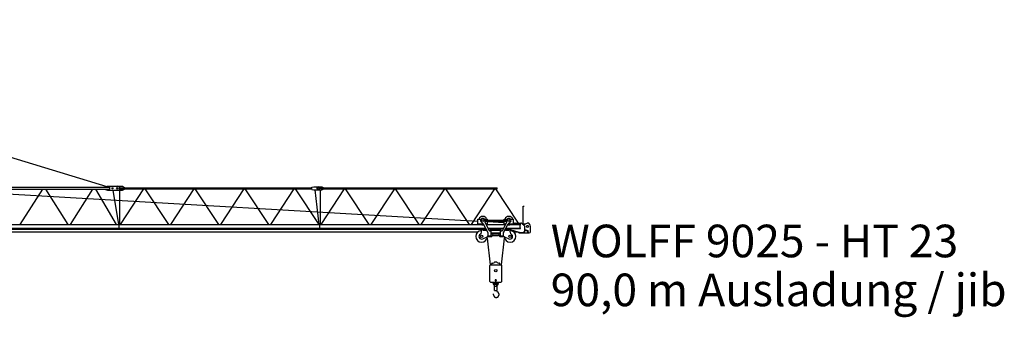
# Model space of a CAD drawing. Extents: x 27 to 475563, y -612 to 600082.
# Drawn here: x 266253 to 315364, y -570 to 14263 of the extents above; entities that cross this region are included whole.
import ezdxf

# ---------------------------------------------------------------- set-up
doc = ezdxf.new("R2010")
doc.units = 0
doc.styles.add('ARIAL', font='arial.ttf')

# ---------------------------------------------------------------- blocks, each defined once
blk = doc.blocks.new('W_9025_90m_HT23')
at = {"color": 7, "linetype": 'Continuous'}
for p, q in [((43238, 14263), (70602, 5943)), ((61275, 5908), (70750, 5908)), ((70540, 5918), (70640, 5958)), ((70540, 5909), (70540, 5918)), ((70640, 5958), (71380, 5958)), ((70750, 5808), (70750, 5908)), ((71380, 5958), (71480, 5899)), ((71480, 5889), (71480, 5899)), ((80820, 5909), (80920, 5938)), ((80820, 5807), (80820, 5909)), ((80920, 5938), (81330, 5938)), ((81330, 5938), (81430, 5889)), ((61275, 5808), (70750, 5808)), ((65651, 5579), (89110, 4226)), ((66282, 4048), (67408, 5808)), ((67534, 5808), (68656, 4048)), ((68782, 4048), (69908, 5808)), ((70033, 5808), (71067, 4048)), ((70540, 5798), (70540, 5807)), ((70540, 5798), (70640, 5758)), ((70640, 5758), (71380, 5758)), ((70896, 5758), (71174, 4048)), ((71255, 4048), (71255, 5758)), ((71270, 5888), (80820, 5888)), ((71270, 5828), (71270, 5888)), ((71270, 5828), (80820, 5828)), ((71285, 4048), (72450, 5828)), ((71380, 5758), (71480, 5817)), ((71480, 5817), (71480, 5827)), ((72490, 5828), (73669, 4048)), ((73784, 4048), (74950, 5828)), ((74990, 5828), (76169, 4048)), ((76284, 4048), (77450, 5828)), ((77490, 5828), (78669, 4048)), ((78784, 4048), (79950, 5828)), ((79990, 5828), (81169, 4048)), ((80820, 5807), (80920, 5778)), ((80920, 5778), (81330, 5778)), ((80980, 5778), (81181, 4048)), ((81255, 4048), (81255, 5778)), ((81270, 5878), (90070, 5878)), ((81270, 5838), (81270, 5878)), ((81270, 5838), (90070, 5838)), ((81285, 4048), (82457, 5838)), ((81330, 5778), (81430, 5827)), ((81430, 5879), (81430, 5889)), ((81430, 5827), (81430, 5837)), ((82483, 5838), (83669, 4048)), ((83784, 4048), (84957, 5838)), ((84983, 5838), (86169, 4048)), ((86284, 4048), (87457, 5838)), ((87483, 5838), (88669, 4048)), ((88784, 4048), (89957, 5838)), ((89983, 5838), (91116, 4128)), ((90070, 5838), (90070, 5878)), ((91370, 4041), (91370, 4968)), ((91370, 4968), (91410, 4968)), ((2128, 4048), (89289, 4048)), ((71220, 3868), (71220, 4048)), ((81220, 3868), (81220, 4048)), ((89110, 4329), (89275, 4329)), ((89110, 4089), (89110, 4329)), ((89110, 4089), (89379, 4089)), ((89375, 4096), (89609, 3658)), ((89426, 4329), (89590, 4329)), ((89457, 4273), (90543, 4273)), ((89457, 4225), (90543, 4225)), ((89463, 4143), (89666, 3764)), ((89492, 4089), (89590, 4089)), ((89514, 4048), (90486, 4048)), ((89590, 4273), (89590, 4329)), ((89590, 4089), (89590, 4225)), ((89590, 4198), (90410, 4151)), ((90334, 3764), (90537, 4143)), ((90391, 3658), (90625, 4096)), ((90410, 4273), (90410, 4329)), ((90410, 4329), (90575, 4329)), ((90410, 4089), (90410, 4225)), ((90410, 4089), (90508, 4089)), ((90621, 4089), (90890, 4089)), ((90711, 4048), (91219, 4048)), ((90726, 4329), (90890, 4329)), ((90890, 4089), (90890, 4329)), ((90890, 4123), (90944, 4120)), ((90940, 4063), (90940, 4108)), ((90950, 4053), (91000, 4053)), ((90960, 4128), (91248, 4128)), ((91015, 4068), (91219, 4068)), ((91219, 3868), (91219, 4048)), ((91280, 4116), (91440, 3978)), ((91299, 4099), (91491, 4088)), ((91368, 4040), (91603, 4132)), ((91440, 3758), (91440, 3978)), ((91624, 4127), (91687, 4063)), ((91730, 3695), (91730, 3958)), ((1883, 3695), (89121, 3695)), ((1916, 3868), (89497, 3868)), ((2150, 3827), (89519, 3827)), ((89290, 3666), (89290, 3769)), ((89346, 3342), (89567, 3447)), ((89364, 3772), (89548, 3772)), ((89588, 3452), (89771, 3452)), ((89610, 3868), (89640, 3868)), ((89615, 3487), (89615, 3634)), ((89615, 3487), (89765, 3487)), ((89632, 3827), (89640, 3827)), ((89640, 3879), (89740, 3879)), ((89640, 3812), (89640, 3879)), ((89710, 3737), (89765, 3737)), ((89740, 3737), (89740, 3879)), ((89740, 3868), (90200, 3868)), ((89740, 3827), (90200, 3827)), ((89740, 3772), (90260, 3772)), ((89765, 3487), (89765, 3737)), ((89765, 3636), (90235, 3636)), ((89765, 3588), (90235, 3588)), ((89814, 3477), (89820, 3487)), ((89864, 3512), (90137, 3512)), ((90180, 3487), (90186, 3477)), ((90200, 3878), (90260, 3878)), ((90200, 3813), (90200, 3878)), ((90200, 3813), (90260, 3813)), ((90229, 3452), (90412, 3452)), ((90235, 3737), (90290, 3737)), ((90235, 3487), (90235, 3737)), ((90235, 3487), (90385, 3487)), ((90260, 3879), (90360, 3879)), ((90260, 3737), (90260, 3879)), ((90360, 3812), (90360, 3879)), ((90360, 3878), (90395, 3878)), ((90385, 3487), (90385, 3634)), ((90433, 3447), (90654, 3342)), ((90469, 3804), (90472, 3789)), ((90474, 3813), (90770, 3813)), ((90492, 3772), (90636, 3772)), ((90503, 3868), (91219, 3868)), ((90710, 3666), (90710, 3769)), ((90770, 3788), (90770, 3868)), ((90770, 3788), (91219, 3658)), ((90840, 3858), (90840, 3868)), ((90850, 3848), (91219, 3848)), ((90879, 3695), (91091, 3695)), ((91147, 3645), (91147, 3679)), ((91147, 3645), (91362, 3645)), ((91219, 3658), (91340, 3658)), ((91362, 3641), (91432, 3641)), ((91432, 3632), (91432, 3719)), ((91432, 3632), (91600, 3632)), ((91440, 3807), (91595, 3762)), ((91440, 3759), (91600, 3759)), ((91600, 3632), (91600, 3759)), ((91600, 3641), (91644, 3641)), ((91610, 3695), (91610, 3743)), ((89565, 3366), (89713, 2037)), ((90287, 2037), (90435, 3366)), ((89702, 1219), (89702, 2009)), ((89742, 2049), (90259, 2049)), ((89800, 2049), (89800, 2109)), ((89820, 2129), (89850, 2129)), ((89958, 2195), (90042, 2195)), ((90150, 2129), (90180, 2129)), ((90200, 2049), (90200, 2109)), ((90299, 1219), (90299, 2009)), ((89742, 1179), (90259, 1179)), ((89869, 1129), (89869, 1179)), ((89915, 1129), (89915, 1179)), ((89943, 1114), (89970, 1129)), ((89943, 979), (89943, 1114)), ((89970, 1129), (90030, 1129)), ((90030, 1129), (90057, 1114)), ((90057, 979), (90057, 1114)), ((90085, 1129), (90085, 1179)), ((90131, 1129), (90131, 1179)), ((89891, 551), (89891, 549)), ((89891, 549), (89891, 548)), ((89891, 548), (89891, 547)), ((89891, 547), (89891, 546)), ((89891, 546), (89891, 545)), ((89891, 545), (89891, 544)), ((89891, 544), (89891, 543)), ((89891, 543), (89891, 541)), ((89891, 541), (89891, 540)), ((89891, 540), (89891, 539)), ((89891, 539), (89891, 538)), ((89891, 538), (89891, 537)), ((89891, 537), (89891, 536)), ((89891, 536), (89891, 534)), ((89891, 534), (89891, 533)), ((89891, 533), (89892, 532)), ((89892, 532), (89892, 531)), ((89892, 531), (89892, 530)), ((89892, 530), (89892, 529)), ((89892, 529), (89892, 528)), ((89892, 528), (89892, 526)), ((89892, 526), (89892, 525)), ((89892, 525), (89893, 524)), ((89893, 524), (89893, 523)), ((89893, 523), (89893, 522)), ((89893, 522), (89893, 521)), ((89893, 521), (89893, 520)), ((89893, 520), (89894, 518)), ((89894, 518), (89894, 517)), ((89894, 517), (89894, 516)), ((89894, 516), (89894, 515)), ((89894, 515), (89895, 514)), ((89895, 514), (89895, 513)), ((89895, 513), (89895, 512)), ((89895, 512), (89896, 511)), ((89896, 511), (89896, 510)), ((89896, 510), (89896, 508)), ((89896, 508), (89897, 507)), ((89897, 507), (89897, 506)), ((89897, 506), (89897, 505)), ((89897, 505), (89898, 504)), ((89898, 504), (89898, 503)), ((89898, 503), (89898, 502)), ((89898, 502), (89899, 501)), ((89899, 501), (89899, 500)), ((89899, 500), (89900, 499)), ((89900, 499), (89900, 498)), ((89900, 498), (89900, 496)), ((89900, 496), (89901, 495)), ((89901, 495), (89901, 494)), ((89901, 494), (89902, 493)), ((89902, 493), (89902, 492)), ((89902, 492), (89903, 491)), ((89903, 491), (89903, 490)), ((89928, 979), (90073, 979)), ((89928, 770), (89928, 979)), ((89928, 770), (90073, 770)), ((90073, 770), (90073, 979)), ((90100, 685), (90076, 701)), ((90100, 684), (90100, 685)), ((90101, 683), (90100, 684)), ((90102, 683), (90101, 683)), ((90103, 682), (90102, 683)), ((90104, 682), (90103, 682)), ((90105, 681), (90104, 682)), ((90106, 680), (90105, 681)), ((90107, 679), (90106, 680)), ((90106, 680), (90106, 680)), ((90108, 678), (90107, 679)), ((90109, 678), (90108, 678)), ((90110, 677), (90109, 678)), ((90110, 676), (90110, 677)), ((90111, 676), (90110, 676)), ((90112, 675), (90111, 676)), ((90113, 674), (90112, 675)), ((90114, 674), (90113, 674)), ((90114, 673), (90114, 674)), ((90115, 672), (90114, 673)), ((90116, 671), (90115, 672)), ((90117, 671), (90116, 671)), ((90117, 670), (90117, 671)), ((90118, 669), (90117, 670)), ((90119, 669), (90118, 669)), ((90120, 668), (90119, 669)), ((90120, 667), (90120, 668)), ((90121, 666), (90120, 667)), ((90122, 666), (90121, 666)), ((90123, 665), (90122, 666)), ((90123, 664), (90123, 665)), ((90124, 663), (90123, 664)), ((90125, 662), (90124, 663)), ((90126, 661), (90125, 662)), ((90125, 662), (90125, 662)), ((90127, 660), (90126, 661)), ((90127, 659), (90127, 660)), ((90128, 658), (90127, 659)), ((90129, 658), (90128, 658)), ((90129, 657), (90129, 658)), ((90130, 656), (90129, 657)), ((90131, 655), (90130, 656)), ((90131, 654), (90131, 655)), ((90132, 654), (90131, 654)), ((90133, 653), (90132, 654)), ((90133, 652), (90133, 653)), ((90134, 651), (90133, 652)), ((90135, 650), (90134, 651)), ((90135, 649), (90135, 650)), ((90136, 648), (90135, 649)), ((90137, 647), (90136, 648)), ((90136, 648), (90136, 648)), ((90138, 646), (90137, 647)), ((90138, 645), (90138, 646)), ((90139, 644), (90138, 645)), ((90139, 643), (90139, 644)), ((90140, 642), (90139, 643)), ((90140, 641), (90140, 642)), ((90141, 641), (90140, 641)), ((90141, 640), (90141, 641)), ((90142, 639), (90141, 640)), ((90143, 638), (90142, 639)), ((90142, 491), (90143, 492)), ((90142, 491), (90142, 491)), ((90143, 637), (90143, 638)), ((90144, 636), (90143, 637)), ((90143, 493), (90144, 494)), ((90143, 492), (90143, 493)), ((90144, 635), (90144, 636)), ((90145, 634), (90144, 635)), ((90144, 495), (90145, 496)), ((90144, 494), (90144, 495)), ((90145, 633), (90145, 634)), ((90146, 632), (90145, 633)), ((90145, 497), (90146, 498)), ((90145, 496), (90145, 497)), ((90146, 631), (90146, 632)), ((90147, 630), (90146, 631)), ((90146, 499), (90147, 500)), ((90146, 498), (90146, 499)), ((90147, 629), (90147, 630)), ((90148, 628), (90147, 629)), ((90147, 629), (90147, 629)), ((90147, 501), (90148, 502)), ((90147, 500), (90147, 501)), ((90148, 627), (90148, 628)), ((90149, 626), (90148, 627)), ((90148, 504), (90149, 505)), ((90148, 503), (90148, 504)), ((90148, 502), (90148, 503)), ((90149, 625), (90149, 626)), ((90150, 624), (90149, 625)), ((90149, 505), (90150, 506)), ((90149, 505), (90149, 505)), ((90150, 623), (90150, 624)), ((90150, 622), (90150, 623)), ((90151, 621), (90150, 622)), ((90150, 507), (90151, 508)), ((90150, 506), (90150, 507)), ((90151, 620), (90151, 621)), ((90152, 619), (90151, 620)), ((90151, 510), (90152, 511)), ((90151, 509), (90151, 510)), ((90151, 508), (90151, 509)), ((90152, 618), (90152, 619)), ((90152, 617), (90152, 618)), ((90153, 616), (90152, 617)), ((90152, 512), (90153, 513)), ((90152, 511), (90152, 512)), ((90153, 615), (90153, 616)), ((90154, 614), (90153, 615)), ((90153, 515), (90154, 516)), ((90153, 514), (90153, 515)), ((90153, 513), (90153, 514)), ((90154, 613), (90154, 614)), ((90154, 612), (90154, 613)), ((90155, 611), (90154, 612)), ((90154, 518), (90155, 519)), ((90154, 517), (90154, 518)), ((90154, 516), (90154, 517)), ((90155, 610), (90155, 611)), ((90155, 609), (90155, 610)), ((90156, 608), (90155, 609)), ((90155, 521), (90156, 522)), ((90155, 520), (90155, 521)), ((90155, 519), (90155, 520)), ((90156, 607), (90156, 608)), ((90156, 606), (90156, 607)), ((90156, 605), (90156, 606)), ((90157, 604), (90156, 605)), ((90156, 525), (90157, 526)), ((90156, 524), (90156, 525)), ((90156, 523), (90156, 524)), ((90156, 522), (90156, 523)), ((90157, 603), (90157, 604)), ((90157, 602), (90157, 603)), ((90158, 601), (90157, 602)), ((90157, 528), (90158, 529)), ((90157, 527), (90157, 528)), ((90157, 526), (90157, 527)), ((90158, 600), (90158, 601)), ((90158, 599), (90158, 600)), ((90158, 598), (90158, 599)), ((90158, 597), (90158, 598)), ((90159, 596), (90158, 597)), ((90158, 532), (90159, 533)), ((90158, 531), (90158, 532)), ((90158, 530), (90158, 531)), ((90158, 529), (90158, 530)), ((90159, 595), (90159, 596)), ((90159, 594), (90159, 595)), ((90159, 593), (90159, 594)), ((90160, 592), (90159, 593)), ((90159, 537), (90160, 538)), ((90159, 536), (90159, 537)), ((90159, 535), (90159, 536)), ((90159, 534), (90159, 535)), ((90159, 533), (90159, 534)), ((90160, 591), (90160, 592)), ((90160, 590), (90160, 591)), ((90160, 589), (90160, 590)), ((90160, 588), (90160, 589)), ((90160, 587), (90160, 588)), ((90161, 586), (90160, 587)), ((90160, 544), (90161, 545)), ((90160, 543), (90160, 544)), ((90160, 542), (90160, 543)), ((90160, 541), (90160, 542)), ((90160, 540), (90160, 541)), ((90160, 538), (90160, 540)), ((90161, 584), (90161, 586)), ((90161, 583), (90161, 584)), ((90161, 582), (90161, 583)), ((90161, 581), (90161, 582)), ((90161, 580), (90161, 581)), ((90161, 579), (90161, 580)), ((90161, 578), (90161, 579)), ((90161, 577), (90161, 578)), ((90162, 576), (90161, 577)), ((90161, 552), (90162, 553)), ((90161, 551), (90161, 552)), ((90161, 550), (90161, 551)), ((90161, 549), (90161, 550)), ((90161, 548), (90161, 549)), ((90161, 547), (90161, 548)), ((90161, 546), (90161, 547)), ((90161, 545), (90161, 546)), ((90162, 575), (90162, 576)), ((90162, 574), (90162, 575)), ((90162, 573), (90162, 574)), ((90162, 572), (90162, 573)), ((90162, 571), (90162, 572)), ((90162, 570), (90162, 571)), ((90162, 569), (90162, 570)), ((90162, 568), (90162, 569)), ((90162, 567), (90162, 568)), ((90162, 566), (90162, 567)), ((90162, 565), (90162, 566)), ((90162, 564), (90162, 565)), ((90162, 562), (90162, 564)), ((90162, 561), (90162, 562)), ((90162, 560), (90162, 561)), ((90162, 559), (90162, 560)), ((90162, 558), (90162, 559)), ((90162, 557), (90162, 558)), ((90162, 556), (90162, 557)), ((90162, 555), (90162, 556)), ((90162, 554), (90162, 555)), ((90162, 553), (90162, 554)), ((89903, 490), (89904, 489)), ((89904, 489), (89904, 488)), ((89904, 488), (89905, 487)), ((89905, 487), (89905, 486)), ((89905, 486), (89906, 485)), ((89906, 485), (89906, 484)), ((89906, 484), (89907, 483)), ((89907, 483), (89907, 482)), ((89907, 482), (89908, 481)), ((89908, 481), (89909, 480)), ((89909, 480), (89909, 479)), ((89909, 479), (89910, 478)), ((89910, 478), (89910, 477)), ((89910, 477), (89911, 476)), ((89911, 476), (89912, 475)), ((89912, 475), (89912, 474)), ((89912, 474), (89913, 473)), ((89913, 473), (89914, 472)), ((89914, 472), (89914, 471)), ((89914, 471), (89915, 470)), ((89915, 470), (89916, 469)), ((89916, 469), (89916, 469)), ((89916, 469), (89917, 468)), ((89917, 468), (89918, 467)), ((89918, 467), (89918, 466)), ((89918, 466), (89919, 465)), ((89919, 465), (89920, 464)), ((89920, 464), (89921, 463)), ((89921, 463), (89921, 462)), ((89921, 462), (89922, 461)), ((89922, 461), (89923, 461)), ((89923, 461), (89924, 460)), ((89924, 460), (89925, 459)), ((89925, 459), (89925, 458)), ((89925, 458), (89926, 457)), ((89926, 457), (89927, 456)), ((89927, 456), (89928, 455)), ((89928, 455), (89929, 455)), ((89929, 455), (89929, 454)), ((89929, 454), (89930, 453)), ((89930, 453), (89931, 452)), ((89931, 452), (89932, 452)), ((89932, 452), (89933, 451)), ((89933, 451), (89934, 450)), ((89934, 450), (89934, 449)), ((89934, 449), (89935, 448)), ((89935, 448), (89936, 448)), ((89936, 448), (89937, 447)), ((89937, 447), (89938, 446)), ((89938, 446), (89939, 446)), ((89939, 446), (89940, 445)), ((89940, 445), (89941, 444)), ((89941, 444), (89942, 443)), ((89942, 443), (89943, 443)), ((89943, 443), (89944, 442)), ((89944, 442), (89945, 441)), ((89945, 441), (89945, 441)), ((89945, 441), (89946, 440)), ((89946, 440), (89947, 440)), ((89947, 440), (89948, 439)), ((89948, 439), (89949, 438)), ((89949, 438), (89950, 438)), ((89950, 438), (89951, 437)), ((89951, 437), (89952, 436)), ((89952, 436), (89953, 436)), ((89953, 436), (89954, 435)), ((89954, 435), (89955, 435)), ((89955, 435), (89956, 434)), ((89956, 434), (89957, 434)), ((89957, 434), (89958, 433)), ((89958, 433), (89959, 433)), ((89959, 433), (89960, 432)), ((89960, 432), (89961, 432)), ((89961, 432), (89962, 431)), ((89962, 431), (89963, 431)), ((89963, 431), (89965, 430)), ((89965, 430), (89966, 430)), ((89966, 430), (89967, 429)), ((89967, 429), (89968, 429)), ((89968, 429), (89969, 428)), ((89969, 428), (89970, 428)), ((89970, 428), (89971, 427)), ((89971, 427), (89972, 427)), ((89972, 427), (89973, 427)), ((89973, 427), (89974, 426)), ((89974, 426), (89975, 426)), ((89975, 426), (89976, 425)), ((89976, 425), (89977, 425)), ((89977, 425), (89979, 425)), ((89979, 425), (89980, 424)), ((89980, 424), (89981, 424)), ((89981, 424), (89982, 424)), ((89982, 424), (89983, 423)), ((89983, 423), (89984, 423)), ((89984, 423), (89985, 423)), ((89985, 423), (89986, 423)), ((89986, 423), (89987, 422)), ((89987, 422), (89989, 422)), ((89989, 422), (89990, 422)), ((89990, 422), (89991, 422)), ((89991, 422), (89992, 421)), ((89992, 421), (89993, 421)), ((89993, 421), (89994, 421)), ((89994, 421), (89995, 421)), ((89995, 421), (89996, 421)), ((89996, 421), (89998, 420)), ((89998, 420), (89999, 420)), ((89999, 420), (90000, 420)), ((90000, 420), (90001, 420)), ((90001, 420), (90002, 420)), ((90002, 420), (90003, 420)), ((90003, 420), (90004, 420)), ((90004, 420), (90006, 419)), ((90006, 419), (90007, 419)), ((90007, 419), (90008, 419)), ((90008, 419), (90009, 419)), ((90009, 419), (90010, 419)), ((90010, 419), (90011, 419)), ((90011, 419), (90013, 419)), ((90013, 419), (90014, 419)), ((90014, 419), (90015, 419)), ((90015, 419), (90016, 419)), ((90016, 419), (90017, 419)), ((90017, 419), (90018, 419)), ((90018, 419), (90019, 419)), ((90019, 419), (90020, 419)), ((90020, 419), (90021, 419)), ((90021, 419), (90022, 419)), ((90022, 419), (90023, 419)), ((90023, 419), (90024, 419)), ((90024, 419), (90025, 419)), ((90025, 419), (90026, 419)), ((90026, 419), (90028, 419)), ((90028, 419), (90029, 420)), ((90029, 420), (90030, 420)), ((90030, 420), (90031, 420)), ((90031, 420), (90032, 420)), ((90032, 420), (90033, 420)), ((90033, 420), (90034, 420)), ((90034, 420), (90035, 420)), ((90035, 420), (90036, 420)), ((90036, 420), (90037, 421)), ((90037, 421), (90038, 421)), ((90038, 421), (90039, 421)), ((90039, 421), (90040, 421)), ((90040, 421), (90041, 421)), ((90041, 421), (90042, 421)), ((90042, 421), (90043, 422)), ((90043, 422), (90044, 422)), ((90044, 422), (90045, 422)), ((90045, 422), (90046, 422)), ((90046, 422), (90047, 422)), ((90047, 422), (90048, 423)), ((90048, 423), (90049, 423)), ((90049, 423), (90050, 423)), ((90050, 423), (90051, 423)), ((90051, 423), (90052, 424)), ((90052, 424), (90053, 424)), ((90053, 424), (90054, 424)), ((90054, 424), (90055, 424)), ((90055, 424), (90056, 425)), ((90056, 425), (90057, 425)), ((90057, 425), (90058, 425)), ((90058, 425), (90059, 426)), ((90059, 426), (90060, 426)), ((90060, 426), (90061, 426)), ((90061, 426), (90062, 427)), ((90062, 427), (90063, 427)), ((90063, 427), (90064, 427)), ((90064, 427), (90065, 428)), ((90065, 428), (90066, 428)), ((90066, 428), (90067, 428)), ((90067, 428), (90068, 429)), ((90068, 429), (90069, 429)), ((90069, 429), (90070, 429)), ((90070, 429), (90071, 430)), ((90071, 430), (90072, 430)), ((90072, 430), (90073, 431)), ((90073, 431), (90074, 431)), ((90074, 431), (90075, 432)), ((90075, 432), (90076, 432)), ((90076, 432), (90077, 432)), ((90077, 432), (90078, 433)), ((90078, 433), (90079, 433)), ((90079, 433), (90080, 434)), ((90080, 434), (90081, 434)), ((90081, 434), (90082, 435)), ((90082, 435), (90083, 435)), ((90083, 435), (90084, 436)), ((90084, 436), (90085, 436)), ((90085, 436), (90086, 437)), ((90086, 437), (90087, 438)), ((90086, 437), (90086, 437)), ((90087, 438), (90088, 438)), ((90088, 438), (90089, 439)), ((90089, 439), (90090, 439)), ((90090, 439), (90091, 440)), ((90091, 440), (90092, 440)), ((90092, 440), (90093, 441)), ((90093, 441), (90094, 441)), ((90094, 441), (90095, 442)), ((90095, 442), (90095, 443)), ((90095, 443), (90096, 443)), ((90096, 443), (90097, 444)), ((90097, 444), (90098, 444)), ((90098, 444), (90099, 445)), ((90099, 445), (90100, 445)), ((90100, 445), (90101, 446)), ((90101, 446), (90102, 447)), ((90102, 447), (90103, 448)), ((90102, 447), (90102, 447)), ((90103, 448), (90104, 449)), ((90104, 449), (90105, 449)), ((90105, 449), (90106, 450)), ((90106, 450), (90107, 450)), ((90107, 451), (90108, 452)), ((90107, 450), (90107, 451)), ((90108, 452), (90109, 452)), ((90109, 452), (90110, 453)), ((90110, 453), (90111, 454)), ((90111, 454), (90112, 455)), ((90111, 454), (90111, 454)), ((90112, 455), (90113, 456)), ((90113, 456), (90114, 457)), ((90114, 457), (90115, 457)), ((90115, 458), (90116, 459)), ((90115, 457), (90115, 458)), ((90116, 459), (90117, 459)), ((90117, 459), (90118, 460)), ((90118, 461), (90119, 462)), ((90118, 460), (90118, 461)), ((90119, 462), (90120, 462)), ((90120, 462), (90121, 463)), ((90121, 464), (90122, 465)), ((90121, 463), (90121, 464)), ((90122, 465), (90123, 465)), ((90123, 466), (90124, 467)), ((90123, 465), (90123, 466)), ((90124, 467), (90125, 468)), ((90125, 468), (90126, 469)), ((90126, 469), (90127, 470)), ((90126, 469), (90126, 469)), ((90127, 470), (90128, 471)), ((90128, 472), (90129, 473)), ((90128, 471), (90128, 472)), ((90129, 473), (90130, 473)), ((90130, 474), (90131, 475)), ((90130, 473), (90130, 474)), ((90131, 475), (90132, 476)), ((90132, 476), (90132, 477)), ((90132, 477), (90133, 477)), ((90133, 478), (90134, 479)), ((90133, 477), (90133, 478)), ((90134, 479), (90135, 480)), ((90135, 481), (90136, 482)), ((90135, 480), (90135, 481)), ((90136, 482), (90137, 483)), ((90137, 483), (90138, 484)), ((90137, 483), (90137, 483)), ((90138, 485), (90139, 486)), ((90138, 484), (90138, 485)), ((90139, 487), (90140, 488)), ((90139, 486), (90139, 487)), ((90140, 488), (90141, 489)), ((90141, 490), (90142, 491)), ((90141, 489), (90141, 490))]:
    blk.add_line(p, q, dxfattribs=at)
for centre, radius in [((71120, 5858), 37.6), ((81120, 5858), 37.6), ((70880, 5858), 27.5), ((89350, 4249), 50), ((90650, 4249), 50), ((91580, 3958), 55), ((89290, 3459), 60), ((90710, 3459), 60), ((90000, 1749), 60), ((90000, 1069), 15)]:
    blk.add_circle(centre, radius, dxfattribs=at)
for centre, radius, start, end in [((71150, 5858), 100, 270, 90), ((81150, 5858), 80, 270, 90), ((89350, 4249), 210, 22.3927, 157.6073), ((90650, 4249), 210, 22.3927, 157.6073), ((89350, 4249), 210, 229.6324, 284.3444), ((89350, 4249), 110, 343.6754, 252.506), ((89287, 4049), 100, 28.0915, 72.506), ((89552, 4190), 100, 163.6754, 208.0915), ((90448, 4190), 100, 331.9085, 16.3246), ((90650, 4249), 110, 287.494, 196.3246), ((90650, 4249), 210, 255.6556, 310.3676), ((90713, 4049), 100, 107.494, 151.9085), ((90960, 4108), 20, 90, 180), ((90950, 4063), 10, 180, 270), ((91015, 4053), 15, 90, 180), ((91219, 4048), 20, 270, 90), ((91248, 4078), 50, 49.1972, 90), ((91610, 4113), 20, 44.4191, 111.3193), ((91580, 3958), 150, 0, 44.4191), ((89290, 3459), 290, 90, 358.5161), ((89290, 3459), 130, 115.7715, 295.5707), ((89190, 3666), 100, 295.7715, 360), ((89320, 3769), 30, 27.6455, 180), ((89364, 3792), 20, 207.6455, 270), ((89588, 3402), 50, 90, 115.5707), ((89565, 3634), 50, 0, 28.0915), ((89710, 3787), 50, 208.0915, 270), ((89771, 3502), 50, 270, 330), ((89864, 3462), 50, 90, 150), ((90137, 3462), 50, 30, 90), ((90229, 3502), 50, 210, 270), ((90290, 3787), 50, 270, 331.9085), ((90435, 3634), 50, 151.9085, 180), ((90412, 3402), 50, 64.4293, 90), ((90710, 3459), 290, 181.4839, 90), ((90492, 3792), 20, 190.5862, 193.0651), ((90492, 3792), 20, 193.0651, 270), ((90636, 3792), 20, 270, 332.3545), ((90680, 3769), 30, 0, 152.3545), ((90710, 3459), 130, 244.4293, 64.2285), ((90810, 3666), 100, 180, 244.2285), ((90850, 3858), 10, 180, 270), ((91219, 3868), 20, 270, 90), ((91340, 3758), 100, 270, 360), ((91362, 3695), 54, 247.8084, 270), ((91362, 3695), 50, 270, 352.0809), ((91590, 3743), 20, 0, 74.0682), ((91670, 3695), 60, 180, 360), ((89742, 2009), 40, 90, 180), ((89820, 2109), 20, 90, 180), ((89850, 2229), 100, 270, 322.0154), ((90000, 2121), 85, 119.312, 146.8707), ((90000, 2121), 85, 33.5794, 60.688), ((90150, 2229), 100, 217.5802, 270), ((90180, 2109), 20, 0, 90), ((90259, 2009), 40, 0, 90), ((89742, 1219), 40, 180, 270), ((90000, 1129), 131, 180, 244.2074), ((90000, 1129), 85, 180, 227.8875), ((90000, 1269), 35, 1.5663, 360), ((90000, 1129), 85, 312.1125, 360), ((90000, 1129), 131, 295.7926, 360), ((90259, 1219), 40, 270, 360), ((89679, 562), 212, 356.9805, 12.1091), ((90134, 783), 100, 187.4696, 235.0592)]:
    blk.add_arc(centre, radius, start, end, dxfattribs=at)

msp = doc.modelspace()

# ---------------------------------------------------------------- block references
msp.add_blockref('W_9025_90m_HT23', (200000, 0))

# ---------------------------------------------------------------- texts
at = {"color": 7, "linetype": 'Continuous', "style": 'ARIAL'}
for s, p in [('WOLFF 9025 - HT 23', (292740, 2421)), ('90,0 m Ausladung / jib', (292740, -16))]:
    msp.add_text(s, height=1625, dxfattribs=at).set_placement(p)

doc.saveas('drawing.dxf')
